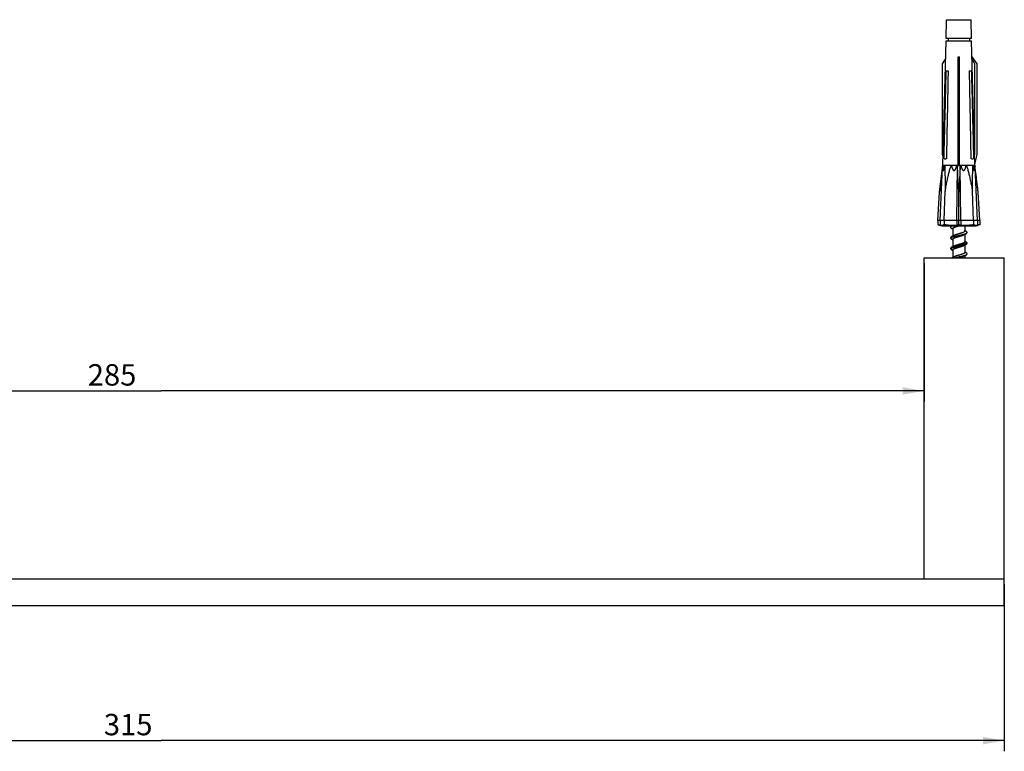
# Model space of a CAD drawing. Extents: x 0 to 297, y 0 to 210.
# Drawn here: x 93 to 185, y 50 to 119 of the extents above; entities that cross this region are included whole.
import ezdxf

# ---------------------------------------------------------------- set-up
doc = ezdxf.new("R2010")
doc.units = 0
doc.header["$LTSCALE"] = 16.335
doc.header["$MEASUREMENT"] = 0
doc.layers.get('0').update_dxf_attribs({"linetype": 'CONTINUOUS'})
doc.styles.get("Standard").update_dxf_attribs({"font": 'arial.ttf'})
doc.dimstyles.new('DIMSTYLE_2', dxfattribs={"dimtxt": 2, "dimasz": 2, "dimexe": 0.18, "dimexo": 0.0625, "dimgap": 0.09, "dimtad": 1, "dimlfac": 2, "dimdsep": 46, "dimtxsty": 'STANDARD', "dimcen": 0.09, "dimadec": 0, "dimazin": 0, "dimtp": 0.5, "dimtm": 0.5, "dimtfac": 1, "dimtofl": 0, "dimtmove": 0, "dimatfit": 3, "dimfxl": 1, "dimtolj": 1, "dimarcsym": 0})

# ---------------------------------------------------------------- blocks, each defined once
blk = doc.blocks.new('*D2')
at = {"color": 2, "linetype": 'Continuous'}
for p, q in [((27.593, 65.92), (27.593, 50.294)), ((185.093, 65.92), (185.093, 50.294)), ((27.593, 51.294), (106.343, 51.294)), ((185.093, 51.294), (106.343, 51.294))]:
    blk.add_line(p, q, dxfattribs=at)
for points in [[(29.593, 51.644), (27.593, 51.294), (29.593, 50.944)], [(183.093, 50.944), (185.093, 51.294), (183.093, 51.644)]]:
    blk.add_solid(points, dxfattribs=at)
blk.add_text('315', height=2, dxfattribs=at).set_placement((100.98, 51.794))
blk = doc.blocks.new('*D3')
at = {"color": 2, "linetype": 'Continuous'}
for p, q in [((35.093, 95.92), (35.093, 82.984)), ((177.593, 95.92), (177.593, 82.984)), ((35.093, 83.984), (106.343, 83.984)), ((177.593, 83.984), (106.343, 83.984))]:
    blk.add_line(p, q, dxfattribs=at)
for points in [[(37.093, 84.334), (35.093, 83.984), (37.093, 83.634)], [(175.593, 83.634), (177.593, 83.984), (175.593, 84.334)]]:
    blk.add_solid(points, dxfattribs=at)
blk.add_text('285', height=2, dxfattribs=at).set_placement((99.475, 84.484))

msp = doc.modelspace()

# ---------------------------------------------------------------- linework, layer by layer
at = {"color": 7, "linetype": 'Continuous'}
for p, q in [((179.6527, 116.9199), (179.6991, 118.6896)), ((182.0337, 116.9199), (181.9873, 118.6896)), ((182.0337, 116.9199), (179.6527, 116.9199)), ((179.8432, 116.9199), (179.8432, 116.7243)), ((181.8432, 116.9199), (181.8432, 116.7243)), ((179.3432, 105.0993), (179.6476, 116.7243)), ((179.6476, 116.7243), (182.0388, 116.7243)), ((182.3432, 105.0993), (182.0388, 116.7243)), ((179.3346, 114.5648), (179.602, 114.9844)), ((180.7932, 105.1454), (180.7932, 115.2157)), ((180.8932, 105.1454), (180.8932, 115.2157)), ((182.5563, 114.5648), (182.0773, 115.2157)), ((182.3518, 114.5648), (182.0843, 114.9844)), ((179.3346, 106.1211), (179.3346, 114.5648)), ((180.8932, 114.5648), (180.7932, 114.5648)), ((182.3518, 106.1211), (182.3518, 114.5648)), ((182.5563, 106.1211), (182.5563, 114.5648)), ((179.6691, 113.9199), (179.8453, 113.9199)), ((181.8411, 113.9199), (182.0173, 113.9199)), ((179.3657, 105.9584), (179.3346, 106.1211)), ((180.8932, 106.1211), (180.7932, 106.1211)), ((182.3207, 105.9584), (182.3518, 106.1211)), ((182.3419, 105.1488), (182.5563, 106.1211)), ((179.0302, 102.5503), (179.3432, 105.0993)), ((179.0916, 99.9199), (179.3292, 104.9444)), ((179.3432, 105.0993), (182.3432, 105.0993)), ((180.6663, 99.9199), (180.7202, 104.9444)), ((181.0201, 99.9199), (180.9662, 104.9444)), ((182.6562, 102.5503), (182.3432, 105.0993)), ((182.5948, 99.9199), (182.3572, 104.9444)), ((178.8932, 99.9199), (179.0302, 102.5503)), ((179.4643, 99.9199), (179.5697, 102.648)), ((180.8432, 99.5241), (180.8432, 102.5503)), ((182.2221, 99.9199), (182.1167, 102.648)), ((182.7932, 99.9199), (182.6562, 102.5503)), ((182.7932, 99.9199), (178.8932, 99.9199)), ((178.8932, 99.9199), (178.8932, 99.5241)), ((179.0916, 99.9199), (179.0916, 99.4589)), ((179.3682, 99.4199), (182.3182, 99.4199)), ((179.4643, 99.9199), (179.4643, 99.5241)), ((180.6663, 99.9199), (180.6663, 99.4589)), ((181.0201, 99.9199), (181.0201, 99.4589)), ((181.3932, 99.4199), (181.3932, 98.9199)), ((182.2221, 99.9199), (182.2221, 99.5241)), ((182.5948, 99.9199), (182.5948, 99.4589)), ((182.7932, 99.9199), (182.7932, 99.5241)), ((180.1892, 99.1711), (180.1895, 99.171)), ((180.2932, 99.1699), (180.2932, 98.4682)), ((181.3932, 98.6217), (181.3932, 97.9199)), ((181.4969, 98.9189), (181.4969, 98.9189)), ((181.4972, 98.6711), (181.4969, 98.671)), ((180.1892, 98.1711), (180.1895, 98.171)), ((180.2932, 98.1699), (180.2932, 97.4682)), ((181.3932, 97.6217), (181.3932, 96.9199)), ((181.4969, 97.9189), (181.4969, 97.9189)), ((181.4971, 97.6711), (181.4969, 97.671)), ((180.1893, 97.1711), (180.1895, 97.171)), ((180.1896, 97.4189), (180.1895, 97.4189)), ((180.2932, 97.1699), (180.2932, 96.4682)), ((181.3932, 96.6217), (181.3932, 96.4199)), ((181.4969, 96.9189), (181.4969, 96.9189)), ((181.4972, 96.6711), (181.4969, 96.671)), ((177.5932, 96.4199), (185.0932, 96.4199)), ((177.5932, 66.4199), (177.5932, 96.4199)), ((185.0932, 63.9199), (185.0932, 96.4199)), ((27.5932, 66.4199), (185.0932, 66.4199)), ((27.5932, 63.9199), (185.0932, 63.9199))]:
    msp.add_line(p, q, dxfattribs=at)
at = {"color": 9, "linetype": 'Continuous'}
msp.add_line((179.6991, 118.6896), (181.9873, 118.6896), dxfattribs=at)
at = {"color": 7, "linetype": 'Continuous'}
for centre, start, end in [((179.3934, 100.6697), 246.412302, 268.845282), ((182.293, 100.6697), 271.154718, 283.999004)]:
    msp.add_arc(centre, 1.25, start, end, dxfattribs=at)
for points, knots in [([(180.7932, 115.2157), (180.8098, 115.2148), (180.8432, 115.2138), (180.8766, 115.2148), (180.8932, 115.2157)], [0, 0, 0, 0, 0.05002185, 0.1000407, 0.1000407, 0.1000407, 0.1000407]), ([(179.4645, 105.6799), (179.4874, 106.6026), (179.5331, 108.441), (179.6012, 111.1876), (179.6465, 113.0116), (179.6691, 113.9199)], [0, 0, 0, 0, 2.7690154, 5.5167345, 8.2425556, 8.2425556, 8.2425556, 8.2425556]), ([(179.8453, 113.9199), (179.8277, 113.0126), (179.7923, 111.1898), (179.7391, 108.4436), (179.7035, 106.6049), (179.6856, 105.6816)], [0, 0, 0, 0, 2.7226073, 5.4694475, 8.2398846, 8.2398846, 8.2398846, 8.2398846]), ([(182.0008, 105.6816), (181.9829, 106.6048), (181.9473, 108.4435), (181.8941, 111.1896), (181.8587, 113.0125), (181.8411, 113.9199)], [0, 0, 0, 0, 2.770255, 5.5170933, 8.2398846, 8.2398846, 8.2398846, 8.2398846]), ([(182.0173, 113.9199), (182.0399, 113.0117), (182.0851, 111.1878), (182.1533, 108.4411), (182.199, 106.6027), (182.2219, 105.6799)], [0, 0, 0, 0, 2.7256539, 5.4733748, 8.2425556, 8.2425556, 8.2425556, 8.2425556]), ([(179.3292, 104.9444), (179.2962, 104.6844), (179.2298, 104.1585), (179.1301, 103.3605), (179.0636, 102.8224), (179.0302, 102.5503)], [0, 0, 0, 0, 0.786104, 1.5903202, 2.4126459, 2.4126459, 2.4126459, 2.4126459]), ([(179.3292, 104.9444), (179.3331, 104.9707), (179.341, 105.0223), (179.3494, 105.0739), (179.3536, 105.0993)], [0, 0, 0, 0, 0.07978125, 0.15682134, 0.15682134, 0.15682134, 0.15682134]), ([(179.3536, 105.0993), (179.3544, 105.0732), (179.3562, 105.0233), (179.3591, 104.9515), (179.3624, 104.886), (179.3661, 104.8262), (179.3701, 104.7722), (179.3745, 104.7237), (179.3796, 104.6809), (179.3849, 104.6445), (179.3917, 104.6145), (179.3973, 104.5951), (179.4084, 104.5797), (179.4233, 104.5906), (179.4301, 104.6099), (179.4403, 104.6385), (179.4491, 104.675), (179.4584, 104.7181), (179.4675, 104.7671), (179.4767, 104.8219), (179.486, 104.8825), (179.4955, 104.9491), (179.5053, 105.022), (179.5118, 105.0728), (179.515, 105.0993)], [0, 0, 0, 0, 0.0781604, 0.1498436, 0.2154251, 0.2751945, 0.3293551, 0.3780206, 0.4211656, 0.4584957, 0.4891629, 0.511269, 0.5235972, 0.5346556, 0.5559288, 0.5867771, 0.6248002, 0.6689578, 0.7188449, 0.7743665, 0.8355987, 0.902761, 0.9761883, 1.0562653, 1.0562653, 1.0562653, 1.0562653]), ([(179.6856, 105.6816), (179.6573, 105.6739), (179.6042, 105.6628), (179.5288, 105.6607), (179.4836, 105.6714), (179.4645, 105.6799)], [0, 0, 0, 0, 0.08780667, 0.16208702, 0.22468812, 0.22468812, 0.22468812, 0.22468812]), ([(179.515, 105.0993), (179.523, 104.9957), (179.5346, 104.7749), (179.5467, 104.4245), (179.5556, 104.0358), (179.5622, 103.6089), (179.5669, 103.1421), (179.5689, 102.8174), (179.5697, 102.648)], [0, 0, 0, 0, 0.3116832, 0.6631132, 1.0517224, 1.4780598, 1.9440496, 2.452218, 2.452218, 2.452218, 2.452218]), ([(179.5697, 102.648), (179.5999, 102.8172), (179.6593, 103.1418), (179.7507, 103.6082), (179.8417, 104.0352), (179.934, 104.4248), (180.0305, 104.777), (180.1043, 104.9973), (180.1461, 105.0993)], [0, 0, 0, 0, 0.5155941, 0.9899434, 1.4257992, 1.8255138, 2.1906653, 2.5212865, 2.5212865, 2.5212865, 2.5212865]), ([(180.1461, 105.0993), (180.1522, 105.0731), (180.1645, 105.0229), (180.1839, 104.951), (180.2034, 104.8853), (180.2232, 104.8254), (180.2435, 104.7713), (180.2645, 104.7226), (180.2865, 104.6796), (180.31, 104.6424), (180.3354, 104.6121), (180.3636, 104.5901), (180.3961, 104.5803), (180.4296, 104.5875), (180.4594, 104.6083), (180.4865, 104.6382), (180.5116, 104.6754), (180.5354, 104.7187), (180.5582, 104.7677), (180.5804, 104.8225), (180.6023, 104.8829), (180.624, 104.9493), (180.6457, 105.022), (180.6596, 105.0728), (180.6666, 105.0993)], [0, 0, 0, 0, 0.0806298, 0.1549603, 0.2233973, 0.2862916, 0.3440256, 0.3968937, 0.445116, 0.4889168, 0.5284514, 0.5633684, 0.5949469, 0.626772, 0.662334, 0.7025405, 0.7472632, 0.7965484, 0.8505601, 0.9095157, 0.9736816, 1.043398, 1.1191039, 1.2012472, 1.2012472, 1.2012472, 1.2012472]), ([(180.6666, 105.0993), (180.6762, 105.0741), (180.6947, 105.0226), (180.7118, 104.9707), (180.7202, 104.9444)], [0, 0, 0, 0, 0.08090025, 0.16393453, 0.16393453, 0.16393453, 0.16393453]), ([(180.8432, 102.5503), (180.8278, 102.8225), (180.7982, 103.3605), (180.7571, 104.1586), (180.732, 104.6844), (180.7202, 104.9444)], [0, 0, 0, 0, 0.8179651, 1.6165037, 2.3972212, 2.3972212, 2.3972212, 2.3972212]), ([(180.7932, 105.1454), (180.8098, 105.1477), (180.8432, 105.15), (180.8766, 105.1477), (180.8932, 105.1454)], [0, 0, 0, 0, 0.05011334, 0.10022847, 0.10022847, 0.10022847, 0.10022847]), ([(180.9662, 104.9444), (180.9544, 104.6846), (180.9293, 104.159), (180.8882, 103.3609), (180.8586, 102.8227), (180.8432, 102.5503)], [0, 0, 0, 0, 0.7801636, 1.5786098, 2.3972212, 2.3972212, 2.3972212, 2.3972212]), ([(180.9662, 104.9444), (180.9746, 104.9707), (180.9917, 105.0226), (181.0102, 105.0741), (181.0198, 105.0993)], [0, 0, 0, 0, 0.08303409, 0.16393453, 0.16393453, 0.16393453, 0.16393453]), ([(181.0198, 105.0993), (181.0267, 105.0731), (181.0405, 105.023), (181.0618, 104.9512), (181.0832, 104.8856), (181.1047, 104.8258), (181.1265, 104.7716), (181.1489, 104.723), (181.1721, 104.6799), (181.1965, 104.6428), (181.2227, 104.6124), (181.2513, 104.5905), (181.2833, 104.5805), (181.3164, 104.5868), (181.3459, 104.6071), (181.3725, 104.637), (181.3968, 104.6742), (181.4195, 104.7176), (181.441, 104.7667), (181.4618, 104.8216), (181.4821, 104.8823), (181.5019, 104.9489), (181.5216, 105.0218), (181.5341, 105.0727), (181.5403, 105.0993)], [0, 0, 0, 0, 0.0810763, 0.1558342, 0.2247094, 0.2881293, 0.3464285, 0.3998737, 0.4486872, 0.4930266, 0.5329897, 0.5684977, 0.5997312, 0.6305831, 0.6657627, 0.7055704, 0.7498694, 0.7987181, 0.8523167, 0.9108734, 0.9746794, 1.0441004, 1.1194942, 1.201264, 1.201264, 1.201264, 1.201264]), ([(181.5403, 105.0993), (181.582, 104.9976), (181.6557, 104.7778), (181.752, 104.4262), (181.8443, 104.0369), (181.9354, 103.6096), (182.0269, 103.1427), (182.0864, 102.8175), (182.1167, 102.648)], [0, 0, 0, 0, 0.3296424, 0.6942252, 1.0937252, 1.5297097, 2.0046207, 2.5212871, 2.5212871, 2.5212871, 2.5212871]), ([(182.2219, 105.6799), (182.2028, 105.6714), (182.1576, 105.6607), (182.0823, 105.6628), (182.0291, 105.6739), (182.0008, 105.6816)], [0, 0, 0, 0, 0.06250104, 0.13676203, 0.22468859, 0.22468859, 0.22468859, 0.22468859]), ([(182.1167, 102.648), (182.1175, 102.817), (182.1195, 103.1412), (182.1242, 103.6074), (182.1308, 104.0342), (182.1397, 104.4231), (182.1517, 104.7741), (182.1634, 104.9954), (182.1714, 105.0993)], [0, 0, 0, 0, 0.5071148, 0.9725572, 1.3987756, 1.7876043, 2.1395973, 2.4522179, 2.4522179, 2.4522179, 2.4522179]), ([(182.1714, 105.0993), (182.1746, 105.073), (182.181, 105.0226), (182.1907, 104.9503), (182.2001, 104.8843), (182.2093, 104.8242), (182.2184, 104.7699), (182.2274, 104.7212), (182.2365, 104.6783), (182.2453, 104.6419), (182.2551, 104.6124), (182.2623, 104.5932), (182.2757, 104.5794), (182.2888, 104.593), (182.2939, 104.6125), (182.3011, 104.6418), (182.3065, 104.6783), (182.3116, 104.7212), (182.3161, 104.7698), (182.3202, 104.8241), (182.3239, 104.8843), (182.3272, 104.9503), (182.3302, 105.0227), (182.3319, 105.073), (182.3328, 105.0993)], [0, 0, 0, 0, 0.0794438, 0.1522639, 0.2188511, 0.2795517, 0.3345993, 0.3840964, 0.4279727, 0.46594, 0.4970314, 0.519297, 0.5315522, 0.5432175, 0.5647049, 0.5950646, 0.6323606, 0.6756082, 0.7244807, 0.7789424, 0.8391048, 0.9051661, 0.9774212, 1.056247, 1.056247, 1.056247, 1.056247]), ([(182.3328, 105.0993), (182.337, 105.0739), (182.3454, 105.0223), (182.3533, 104.9707), (182.3572, 104.9444)], [0, 0, 0, 0, 0.0770296, 0.15682134, 0.15682134, 0.15682134, 0.15682134]), ([(182.6562, 102.5503), (182.6228, 102.8224), (182.5563, 103.3605), (182.4566, 104.1585), (182.3902, 104.6844), (182.3572, 104.9444)], [0, 0, 0, 0, 0.8223306, 1.6265467, 2.4126459, 2.4126459, 2.4126459, 2.4126459]), ([(179.0916, 99.4589), (179.0697, 99.464), (179.0254, 99.4756), (178.959, 99.4971), (178.9151, 99.5145), (178.8932, 99.5241)], [0, 0, 0, 0, 0.06761716, 0.1372823, 0.20912201, 0.20912201, 0.20912201, 0.20912201]), ([(179.4643, 99.5241), (179.4552, 99.5179), (179.4368, 99.5063), (179.4084, 99.4918), (179.3799, 99.48), (179.3513, 99.4706), (179.3222, 99.4632), (179.2919, 99.4574), (179.2594, 99.4533), (179.2239, 99.4507), (179.1843, 99.4501), (179.1396, 99.4522), (179.1082, 99.456), (179.0916, 99.4589)], [0, 0, 0, 0, 0.03316543, 0.06500631, 0.09575956, 0.12566964, 0.15530953, 0.18577386, 0.21811955, 0.25337919, 0.29259007, 0.33683241, 0.38739829, 0.38739829, 0.38739829, 0.38739829]), ([(180.6663, 99.4589), (180.635, 99.4572), (180.5722, 99.4544), (180.478, 99.4517), (180.3839, 99.4504), (180.2898, 99.4503), (180.1948, 99.4516), (180.0967, 99.4542), (179.9927, 99.4588), (179.8796, 99.4661), (179.7545, 99.4776), (179.6144, 99.4955), (179.5162, 99.5131), (179.4643, 99.5241)], [0, 0, 0, 0, 0.0940978, 0.1884443, 0.2827106, 0.3766494, 0.4707442, 0.5677566, 0.6708421, 0.7831026, 0.9076745, 1.0478014, 1.2067485, 1.2067485, 1.2067485, 1.2067485]), ([(180.1896, 99.4189), (180.1783, 99.4136), (180.1565, 99.4026), (180.1271, 99.3839), (180.1029, 99.3629), (180.0855, 99.3397), (180.0755, 99.3141), (180.0737, 99.2878), (180.0797, 99.2625), (180.0926, 99.2395), (180.1114, 99.2189), (180.1356, 99.2001), (180.1621, 99.1843), (180.1807, 99.1751), (180.1892, 99.1711)], [0, 0, 0, 0, 0.03727678, 0.07315951, 0.10443879, 0.13274868, 0.15949766, 0.18551214, 0.21067038, 0.23634433, 0.26374371, 0.29384731, 0.32796215, 0.35617729, 0.35617729, 0.35617729, 0.35617729]), ([(180.2932, 99.1699), (180.2932, 99.1764), (180.2963, 99.1904), (180.3093, 99.2101), (180.3297, 99.2292), (180.3572, 99.2482), (180.3916, 99.2671), (180.4325, 99.2862), (180.4795, 99.3053), (180.5316, 99.3243), (180.5881, 99.3434), (180.6485, 99.3625), (180.712, 99.3817), (180.7772, 99.4008), (180.8212, 99.4135), (180.8432, 99.4199)], [0, 0, 0, 0, 0.01930268, 0.04199569, 0.06959727, 0.10276599, 0.14191764, 0.18726039, 0.23824814, 0.29395723, 0.35362532, 0.41726885, 0.48397113, 0.55241047, 0.62125004, 0.62125004, 0.62125004, 0.62125004]), ([(180.8432, 99.5241), (180.8237, 99.5146), (180.7847, 99.4972), (180.7255, 99.4756), (180.6859, 99.464), (180.6663, 99.4589)], [0, 0, 0, 0, 0.06512711, 0.12798753, 0.18879367, 0.18879367, 0.18879367, 0.18879367]), ([(181.0201, 99.4589), (181.0005, 99.464), (180.9609, 99.4756), (180.9017, 99.4972), (180.8627, 99.5146), (180.8432, 99.5241)], [0, 0, 0, 0, 0.06077158, 0.12363544, 0.18879367, 0.18879367, 0.18879367, 0.18879367]), ([(182.2221, 99.5241), (182.1653, 99.512), (182.0583, 99.4932), (181.9063, 99.4747), (181.7718, 99.4635), (181.6509, 99.4566), (181.5396, 99.4526), (181.4338, 99.4506), (181.3302, 99.4502), (181.2268, 99.4513), (181.1234, 99.4541), (181.0545, 99.4571), (181.0201, 99.4589)], [0, 0, 0, 0, 0.1741196, 0.3257527, 0.459234, 0.5788952, 0.6888741, 0.7933293, 0.8963984, 0.9997734, 1.1033662, 1.2067384, 1.2067384, 1.2067384, 1.2067384]), ([(182.5948, 99.4589), (182.5781, 99.456), (182.5467, 99.4522), (182.502, 99.4501), (182.4623, 99.4507), (182.4267, 99.4533), (182.3943, 99.4575), (182.364, 99.4632), (182.3349, 99.4706), (182.3063, 99.48), (182.2779, 99.4918), (182.2495, 99.5064), (182.2312, 99.5179), (182.2221, 99.5241)], [0, 0, 0, 0, 0.05064005, 0.09495273, 0.13421653, 0.16951358, 0.20188175, 0.23234696, 0.26196597, 0.29182421, 0.32250678, 0.35428512, 0.38739829, 0.38739829, 0.38739829, 0.38739829]), ([(182.7932, 99.5241), (182.7713, 99.5145), (182.7274, 99.4971), (182.6611, 99.4756), (182.6167, 99.464), (182.5948, 99.4589)], [0, 0, 0, 0, 0.07180532, 0.14146647, 0.20912202, 0.20912202, 0.20912202, 0.20912202]), ([(180.1895, 98.4189), (180.1785, 98.4137), (180.1572, 98.403), (180.1282, 98.3847), (180.1041, 98.3641), (180.0864, 98.3412), (180.076, 98.316), (180.0735, 98.2897), (180.0791, 98.2641), (180.0917, 98.2408), (180.1103, 98.2199), (180.1345, 98.2008), (180.1614, 98.1847), (180.1804, 98.1752), (180.1892, 98.1711)], [0, 0, 0, 0, 0.03628752, 0.07159967, 0.10273439, 0.13094808, 0.15741358, 0.18349383, 0.20902063, 0.2347498, 0.26216935, 0.29238254, 0.32689639, 0.35605482, 0.35605482, 0.35605482, 0.35605482]), ([(180.1895, 99.171), (180.2126, 99.1602), (180.2473, 99.1438), (180.2818, 99.1273), (180.2932, 99.1218)], [0, 0, 0, 0, 0.07667192, 0.11484712, 0.11484712, 0.11484712, 0.11484712]), ([(180.3923, 98.517), (180.3724, 98.5069), (180.3282, 98.4849), (180.2606, 98.4523), (180.2129, 98.4298), (180.1895, 98.4189)], [0, 0, 0, 0, 0.06705611, 0.14792007, 0.22532696, 0.22532696, 0.22532696, 0.22532696]), ([(180.2932, 98.1699), (180.2932, 98.17), (180.2932, 98.1766), (180.2965, 98.1909), (180.3097, 98.2105), (180.3303, 98.2297), (180.358, 98.2486), (180.3924, 98.2676), (180.4334, 98.2865), (180.4803, 98.3056), (180.5324, 98.3246), (180.589, 98.3437), (180.6491, 98.3627), (180.7122, 98.3817), (180.7772, 98.4008), (180.8211, 98.4135), (180.8432, 98.4199)], [0, 0, 0, 0, 0.00029206, 0.01985753, 0.04252941, 0.07026104, 0.10374538, 0.1430191, 0.18812331, 0.23897248, 0.29484067, 0.35468931, 0.4179585, 0.48408849, 0.55230387, 0.62124881, 0.62124881, 0.62124881, 0.62124881]), ([(180.8432, 98.6699), (180.8211, 98.6635), (180.7773, 98.6509), (180.7122, 98.6318), (180.649, 98.6126), (180.5886, 98.5935), (180.532, 98.5745), (180.4799, 98.5554), (180.4337, 98.5367), (180.4052, 98.5235), (180.3923, 98.517)], [0, 0, 0, 0, 0.06890799, 0.1369264, 0.2033944, 0.26706651, 0.32694748, 0.38256401, 0.43337951, 0.47666096, 0.47666096, 0.47666096, 0.47666096]), ([(181.3932, 98.9199), (181.3932, 98.9134), (181.39, 98.8992), (181.3768, 98.8795), (181.3563, 98.8603), (181.3287, 98.8414), (181.2942, 98.8224), (181.2533, 98.8034), (181.2064, 98.7844), (181.1542, 98.7653), (181.0977, 98.7463), (181.0375, 98.7272), (180.9744, 98.7082), (180.9093, 98.689), (180.8653, 98.6763), (180.8432, 98.6699)], [0, 0, 0, 0, 0.01966934, 0.04230376, 0.06999288, 0.10344125, 0.1426893, 0.1877872, 0.238651, 0.29453796, 0.35440483, 0.41767989, 0.4839255, 0.55223862, 0.62124534, 0.62124534, 0.62124534, 0.62124534]), ([(180.8432, 98.4199), (180.8653, 98.4263), (180.9091, 98.439), (180.9742, 98.4581), (181.0374, 98.4772), (181.0977, 98.4963), (181.1544, 98.5154), (181.2065, 98.5344), (181.2527, 98.5532), (181.2812, 98.5664), (181.2941, 98.5729)], [0, 0, 0, 0, 0.06895581, 0.136975, 0.20335417, 0.2670083, 0.32693005, 0.38263178, 0.43334395, 0.47666088, 0.47666088, 0.47666088, 0.47666088]), ([(181.2941, 98.5729), (181.3142, 98.5831), (181.3586, 98.6051), (181.4263, 98.6378), (181.4738, 98.6602), (181.4969, 98.671)], [0, 0, 0, 0, 0.06779825, 0.14865507, 0.2253271, 0.2253271, 0.2253271, 0.2253271]), ([(181.4969, 98.9189), (181.4735, 98.9298), (181.4389, 98.9461), (181.4044, 98.9627), (181.3931, 98.9681)], [0, 0, 0, 0, 0.07740661, 0.11484684, 0.11484684, 0.11484684, 0.11484684]), ([(181.4972, 98.6711), (181.5059, 98.6752), (181.5247, 98.6846), (181.5514, 98.7005), (181.5756, 98.7194), (181.5943, 98.7402), (181.607, 98.7634), (181.6128, 98.7889), (181.6106, 98.8152), (181.6004, 98.8406), (181.5828, 98.8636), (181.5587, 98.8844), (181.5295, 98.9028), (181.508, 98.9137), (181.4969, 98.9189)], [0, 0, 0, 0, 0.02868008, 0.06302018, 0.09319658, 0.12061662, 0.1463121, 0.1716843, 0.19775975, 0.2243633, 0.25259158, 0.28378705, 0.31937115, 0.3560593, 0.3560593, 0.3560593, 0.3560593]), ([(180.1895, 98.171), (180.2126, 98.1602), (180.2473, 98.1438), (180.2818, 98.1273), (180.2932, 98.1218)], [0, 0, 0, 0, 0.07667177, 0.11484697, 0.11484697, 0.11484697, 0.11484697]), ([(180.3923, 97.517), (180.3724, 97.5069), (180.3282, 97.4849), (180.2606, 97.4523), (180.2129, 97.4298), (180.1895, 97.4189)], [0, 0, 0, 0, 0.06705611, 0.14792007, 0.22532659, 0.22532659, 0.22532659, 0.22532659]), ([(180.8432, 97.6699), (180.8211, 97.6635), (180.7771, 97.6508), (180.7121, 97.6317), (180.6489, 97.6126), (180.5887, 97.5936), (180.5321, 97.5745), (180.4799, 97.5554), (180.4336, 97.5366), (180.4052, 97.5235), (180.3923, 97.517)], [0, 0, 0, 0, 0.0690411, 0.13730016, 0.20345619, 0.26687319, 0.32679471, 0.38265835, 0.43344401, 0.47666097, 0.47666097, 0.47666097, 0.47666097]), ([(181.3932, 97.9199), (181.3932, 97.9134), (181.39, 97.8992), (181.3769, 97.8795), (181.3564, 97.8604), (181.3288, 97.8414), (181.2943, 97.8225), (181.2533, 97.8034), (181.2065, 97.7844), (181.1544, 97.7654), (181.0977, 97.7463), (181.0374, 97.7272), (180.9742, 97.7081), (180.9092, 97.689), (180.8653, 97.6763), (180.8432, 97.6699)], [0, 0, 0, 0, 0.01963373, 0.04231646, 0.06985806, 0.10322525, 0.14256012, 0.18789692, 0.23861364, 0.29432174, 0.35424969, 0.41789252, 0.48423129, 0.55226956, 0.62124601, 0.62124601, 0.62124601, 0.62124601]), ([(180.8432, 97.4199), (180.8653, 97.4263), (180.9094, 97.4391), (180.9746, 97.4582), (181.0379, 97.4774), (181.0982, 97.4965), (181.1548, 97.5155), (181.2071, 97.5346), (181.2532, 97.5534), (181.2815, 97.5665), (181.2941, 97.5729)], [0, 0, 0, 0, 0.06907703, 0.13758216, 0.20410573, 0.26744327, 0.32729471, 0.38327729, 0.43430146, 0.47666102, 0.47666102, 0.47666102, 0.47666102]), ([(181.2941, 97.5729), (181.3142, 97.5831), (181.3586, 97.6051), (181.4263, 97.6378), (181.4738, 97.6602), (181.4969, 97.671)], [0, 0, 0, 0, 0.06779825, 0.14865507, 0.22532671, 0.22532671, 0.22532671, 0.22532671]), ([(181.4969, 97.9189), (181.4735, 97.9298), (181.4389, 97.9461), (181.4044, 97.9627), (181.3931, 97.9681)], [0, 0, 0, 0, 0.07740679, 0.11484703, 0.11484703, 0.11484703, 0.11484703]), ([(181.4971, 97.6711), (181.5061, 97.6753), (181.5253, 97.6849), (181.5524, 97.7012), (181.5767, 97.7204), (181.5952, 97.7414), (181.6076, 97.765), (181.6129, 97.7906), (181.6102, 97.8169), (181.5996, 97.8419), (181.5819, 97.8645), (181.5579, 97.8849), (181.529, 97.9031), (181.5078, 97.9138), (181.4968, 97.9189)], [0, 0, 0, 0, 0.0297082, 0.06441825, 0.09469305, 0.12214705, 0.14797734, 0.17360355, 0.19956703, 0.22586349, 0.25402361, 0.28500725, 0.31998451, 0.35617236, 0.35617236, 0.35617236, 0.35617236]), ([(180.1896, 97.4189), (180.1786, 97.4138), (180.1575, 97.4031), (180.1288, 97.3851), (180.1049, 97.3649), (180.0873, 97.3426), (180.0765, 97.3179), (180.0735, 97.2919), (180.0783, 97.2662), (180.0905, 97.2424), (180.109, 97.2211), (180.1333, 97.2016), (180.1606, 97.1851), (180.1801, 97.1754), (180.1893, 97.1711)], [0, 0, 0, 0, 0.03626813, 0.07083558, 0.10152879, 0.12952839, 0.15560384, 0.18125772, 0.20686706, 0.23290936, 0.26048146, 0.29088019, 0.32586004, 0.35620614, 0.35620614, 0.35620614, 0.35620614]), ([(180.1895, 97.171), (180.2126, 97.1602), (180.2473, 97.1438), (180.2818, 97.1273), (180.2932, 97.1218)], [0, 0, 0, 0, 0.07667181, 0.114847, 0.114847, 0.114847, 0.114847]), ([(180.2932, 97.1699), (180.2932, 97.1764), (180.2964, 97.1906), (180.3094, 97.2102), (180.3298, 97.2293), (180.3574, 97.2483), (180.3918, 97.2673), (180.4328, 97.2863), (180.4797, 97.3054), (180.5318, 97.3244), (180.5884, 97.3435), (180.6488, 97.3626), (180.7122, 97.3817), (180.7773, 97.4009), (180.8212, 97.4135), (180.8432, 97.4199)], [0, 0, 0, 0, 0.01948224, 0.04218648, 0.06973007, 0.10297973, 0.14224831, 0.18762645, 0.23852142, 0.29410346, 0.35392824, 0.41762727, 0.48423368, 0.55239637, 0.62124774, 0.62124774, 0.62124774, 0.62124774]), ([(180.8432, 96.6699), (180.8204, 96.6633), (180.7749, 96.6502), (180.7075, 96.6303), (180.6422, 96.6106), (180.5803, 96.5908), (180.5225, 96.5711), (180.4695, 96.5514), (180.4265, 96.5335), (180.4016, 96.5217), (180.3923, 96.517)], [0, 0, 0, 0, 0.07132615, 0.14208352, 0.21070894, 0.27582134, 0.33703218, 0.39399703, 0.44550416, 0.47666219, 0.47666219, 0.47666219, 0.47666219]), ([(181.3932, 96.9199), (181.3932, 96.9134), (181.39, 96.8993), (181.3769, 96.8796), (181.3565, 96.8605), (181.3289, 96.8415), (181.2945, 96.8226), (181.2535, 96.8035), (181.2066, 96.7844), (181.1545, 96.7654), (181.0979, 96.7464), (181.0376, 96.7273), (180.9742, 96.7081), (180.9091, 96.689), (180.8652, 96.6763), (180.8432, 96.6699)], [0, 0, 0, 0, 0.01947995, 0.04220773, 0.06985788, 0.10307393, 0.14226124, 0.18762695, 0.23861412, 0.29429566, 0.35395935, 0.41757414, 0.48419906, 0.55250842, 0.62124755, 0.62124755, 0.62124755, 0.62124755]), ([(180.8432, 96.4199), (180.8652, 96.4263), (180.9091, 96.439), (180.9742, 96.4581), (181.0375, 96.4773), (181.098, 96.4964), (181.1546, 96.5154), (181.2066, 96.5345), (181.2528, 96.5532), (181.2813, 96.5664), (181.2941, 96.5729)], [0, 0, 0, 0, 0.06885864, 0.13699652, 0.20359134, 0.26729396, 0.32712973, 0.38271072, 0.43359365, 0.47666092, 0.47666092, 0.47666092, 0.47666092]), ([(181.2941, 96.5729), (181.3142, 96.5831), (181.3586, 96.6051), (181.4263, 96.6378), (181.4738, 96.6602), (181.4969, 96.671)], [0, 0, 0, 0, 0.06779825, 0.14865507, 0.22532711, 0.22532711, 0.22532711, 0.22532711]), ([(181.4969, 96.9189), (181.4735, 96.9298), (181.4389, 96.9461), (181.4044, 96.9627), (181.3931, 96.9681)], [0, 0, 0, 0, 0.07740652, 0.11484675, 0.11484675, 0.11484675, 0.11484675]), ([(181.4972, 96.6711), (181.5065, 96.6755), (181.5263, 96.6854), (181.5539, 96.7021), (181.5782, 96.7218), (181.5966, 96.7435), (181.6085, 96.7675), (181.613, 96.7933), (181.6095, 96.8191), (181.5985, 96.8435), (181.5808, 96.8656), (181.557, 96.8855), (181.5285, 96.9033), (181.5076, 96.9139), (181.4969, 96.9189)], [0, 0, 0, 0, 0.03095, 0.06621745, 0.0967635, 0.12450083, 0.15079811, 0.176372, 0.20176744, 0.22771673, 0.25559699, 0.28609469, 0.32047532, 0.35612075, 0.35612075, 0.35612075, 0.35612075]), ([(180.3923, 96.517), (180.3724, 96.5069), (180.3282, 96.4849), (180.2613, 96.4526), (180.2144, 96.4305), (180.1917, 96.4199)], [0, 0, 0, 0, 0.06705611, 0.14792007, 0.22284018, 0.22284018, 0.22284018, 0.22284018])]:
    msp.add_open_spline(points, degree=3, knots=knots, dxfattribs=at)
at = {"color": 9, "linetype": 'Continuous'}
for points, knots in [([(181.4969, 98.671), (181.4844, 98.6652), (181.4551, 98.6529), (181.4061, 98.6353), (181.348, 98.6172), (181.2833, 98.599), (181.2128, 98.5808), (181.1374, 98.5626), (181.0581, 98.5444), (180.9759, 98.5262), (180.892, 98.508), (180.8074, 98.4897), (180.7233, 98.4715), (180.6408, 98.4533), (180.561, 98.4351), (180.4849, 98.4169), (180.4136, 98.3987), (180.3479, 98.3805), (180.2888, 98.3624), (180.237, 98.3443), (180.1931, 98.3262), (180.1576, 98.3082), (180.131, 98.2902), (180.113, 98.2719), (180.1044, 98.2518), (180.1081, 98.231), (180.1225, 98.2122), (180.1456, 98.1941), (180.169, 98.1808), (180.1846, 98.1733), (180.1892, 98.1711)], [0, 0, 0, 0, 0.0413054, 0.0952162, 0.1562541, 0.2237104, 0.2968529, 0.3747464, 0.4564763, 0.5409796, 0.6272228, 0.7140922, 0.8004989, 0.8853456, 0.967558, 1.0461151, 1.1200329, 1.1884271, 1.2504854, 1.3055363, 1.35305, 1.3927215, 1.4245865, 1.449317, 1.4689163, 1.4874829, 1.509748, 1.5385378, 1.5749648, 1.5903494, 1.5903494, 1.5903494, 1.5903494]), ([(181.4969, 98.9189), (181.5026, 98.9162), (181.5098, 98.9127), (181.5168, 98.909), (181.5182, 98.9082)], [0, 0, 0, 0, 0.018938764, 0.02380665, 0.02380665, 0.02380665, 0.02380665]), ([(181.4969, 97.671), (181.4919, 97.6686), (181.4716, 97.6596), (181.433, 97.6446), (181.3786, 97.6265), (181.3172, 97.6083), (181.2495, 97.5901), (181.1764, 97.5719), (181.0989, 97.5537), (181.0181, 97.5355), (180.9349, 97.5173), (180.8505, 97.499), (180.7659, 97.4808), (180.6825, 97.4626), (180.6011, 97.4443), (180.523, 97.4261), (180.449, 97.4079), (180.3804, 97.3897), (180.3178, 97.3715), (180.2621, 97.3534), (180.2142, 97.3353), (180.1744, 97.3173), (180.1432, 97.2993), (180.1209, 97.2812), (180.1073, 97.2622), (180.1047, 97.2412), (180.1142, 97.2213), (180.133, 97.2031), (180.1589, 97.1861), (180.1788, 97.176), (180.1893, 97.1711)], [0, 0, 0, 0, 0.0166159, 0.0666939, 0.1241869, 0.1884613, 0.2588308, 0.3344422, 0.4143599, 0.4976319, 0.5831344, 0.6698964, 0.7566774, 0.8425403, 0.9262195, 1.0068464, 1.0832326, 1.15461, 1.2199727, 1.2787004, 1.3300855, 1.373766, 1.4095435, 1.4377295, 1.4595476, 1.4780106, 1.4979573, 1.5232829, 1.555891, 1.5904101, 1.5904101, 1.5904101, 1.5904101]), ([(181.4972, 97.9187), (181.5084, 97.9135), (181.5289, 97.903), (181.555, 97.8855), (181.5732, 97.8672), (181.582, 97.8472), (181.5785, 97.8263), (181.5642, 97.8074), (181.5413, 97.7894), (181.5096, 97.7714), (181.4693, 97.7533), (181.4208, 97.7353), (181.3647, 97.7171), (181.3017, 97.699), (181.2327, 97.6808), (181.1585, 97.6626), (181.0801, 97.6443), (180.9986, 97.6261), (180.915, 97.6079), (180.8305, 97.5897), (180.7461, 97.5714), (180.663, 97.5532), (180.5823, 97.535), (180.5051, 97.5167), (180.4323, 97.4985), (180.365, 97.4803), (180.304, 97.4622), (180.2501, 97.4441), (180.2128, 97.4294), (180.1936, 97.4208), (180.1896, 97.4189)], [0, 0, 0, 0, 0.0370651, 0.0690807, 0.0939532, 0.1136173, 0.1321678, 0.1543236, 0.182996, 0.2192712, 0.2634622, 0.3153271, 0.3744856, 0.4402652, 0.5119519, 0.5886692, 0.6694633, 0.7533689, 0.8392518, 0.9261357, 1.0127781, 1.0982436, 1.1812736, 1.261008, 1.3362744, 1.4063207, 1.4701669, 1.5272189, 1.57681, 1.5902947, 1.5902947, 1.5902947, 1.5902947]), ([(181.4969, 96.671), (181.484, 96.665), (181.4541, 96.6525), (181.4044, 96.6348), (181.346, 96.6166), (181.2809, 96.5984), (181.21, 96.5802), (181.1343, 96.5619), (181.0546, 96.5437), (180.9722, 96.5254), (180.888, 96.5071), (180.8033, 96.4889), (180.7191, 96.4706), (180.6365, 96.4523), (180.5631, 96.4355), (180.5175, 96.4247), (180.4985, 96.42)], [0, 0, 0, 0, 0.0427566, 0.0970405, 0.1583647, 0.2262369, 0.2996471, 0.377959, 0.4599184, 0.5447962, 0.6312121, 0.7183586, 0.8048546, 0.8898293, 0.9720253, 1.0306132, 1.0306132, 1.0306132, 1.0306132]), ([(181.4969, 96.9189), (181.5028, 96.9161), (181.5099, 96.9126), (181.5169, 96.9089), (181.5181, 96.9083)], [0, 0, 0, 0, 0.01946444, 0.023701722, 0.023701722, 0.023701722, 0.023701722])]:
    msp.add_open_spline(points, degree=3, knots=knots, dxfattribs=at)
msp.add_open_spline([(181.4969, 97.9189), (181.497, 97.9188), (181.4971, 97.9188), (181.4972, 97.9187)], degree=3, dxfattribs=at)

# ---------------------------------------------------------------- dimensions: what is measured, and where the dimension line sits
at = {"color": 2, "linetype": 'Continuous'}
for base, p1, p2, picture, middle in [((35.0932, 83.9839), (177.5932, 95.9199), (35.0932, 95.9199), '*D3', (101.8058, 85.4839)), ((27.5932, 51.294), (185.0932, 65.9199), (27.5932, 65.9199), '*D2', (103.3112, 52.794))]:
    dim = msp.add_linear_dim(base=base, p1=p1, p2=p2, angle=180, dimstyle='DIMSTYLE_2', dxfattribs=at)
    dim.commit()
    dim.dimension.update_dxf_attribs({"geometry": picture, "text_midpoint": middle, "dimtype": 160})

doc.saveas('drawing.dxf')
